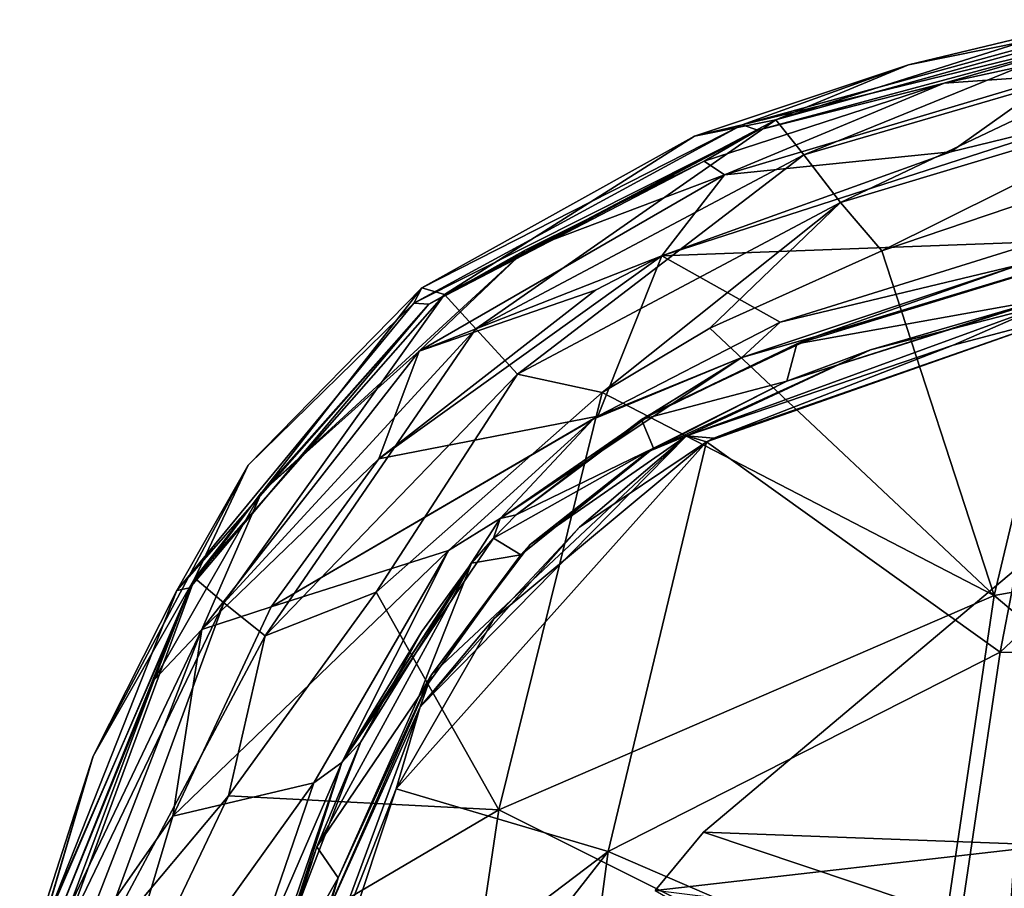
# Model space of a CAD drawing. Units: millimetres. Extents: x -65 to 65, y -194 to 65.
# Drawn here: x -61 to -49, y 51 to 62 of the extents above; entities that cross this region are included whole.
import ezdxf

# ---------------------------------------------------------------- set-up
doc = ezdxf.new("R2010")
doc.units = ezdxf.units.MM
doc.header["$LTSCALE"] = 33.374815
for name, color, linetype in [('100', 7, 'CONTINUOUS'), ('18', 7, 'CONTINUOUS'), ('19', 7, 'CONTINUOUS'), ('30', 7, 'CONTINUOUS'), ('378', 7, 'CONTINUOUS'), ('50', 7, 'CONTINUOUS'), ('68', 7, 'CONTINUOUS'), ('74', 7, 'CONTINUOUS'), ('81', 7, 'CONTINUOUS'), ('86', 7, 'CONTINUOUS'), ('91', 7, 'CONTINUOUS'), ('94', 7, 'CONTINUOUS')]:
    doc.layers.add(name, color=color, linetype=linetype)

msp = doc.modelspace()

# ---------------------------------------------------------------- linework, layer by layer
at = {"layer": '100', "linetype": 'Continuous'}
for points in [[(-50.632, 57.522, 3.305), (-52.98, 56.422, 3.456), (-48.404, 58.092, 3.552), (-50.632, 57.522, 3.305)], [(-52.98, 56.422, 3.456), (-49.579, 57.581, 3.626), (-48.404, 58.092, 3.552), (-52.98, 56.422, 3.456)], [(-48.52, 58.137, 3.355), (-50.632, 57.522, 3.305), (-48.404, 58.092, 3.552), (-48.52, 58.137, 3.355)], [(-49.579, 57.581, 3.626), (-48.154, 57.96, 3.66), (-48.404, 58.092, 3.552), (-49.579, 57.581, 3.626)], [(-50.632, 57.522, 3.305), (-53.473, 56.218, 3.25), (-52.98, 56.422, 3.456), (-50.632, 57.522, 3.305)], [(-52.632, 56.395, 3.56), (-49.579, 57.581, 3.626), (-52.98, 56.422, 3.456), (-52.632, 56.395, 3.56)], [(-56.229, 53.376, 3.256), (-56.374, 52.967, 3.461), (-52.98, 56.422, 3.456), (-56.229, 53.376, 3.256)], [(-56.374, 52.967, 3.461), (-54.34, 55.26, 3.538), (-52.98, 56.422, 3.456), (-56.374, 52.967, 3.461)], [(-54.972, 55.037, 3.239), (-56.229, 53.376, 3.256), (-52.98, 56.422, 3.456), (-54.972, 55.037, 3.239)], [(-53.473, 56.218, 3.25), (-54.972, 55.037, 3.239), (-52.98, 56.422, 3.456), (-53.473, 56.218, 3.25)], [(-54.34, 55.26, 3.538), (-52.725, 56.345, 3.558), (-52.98, 56.422, 3.456), (-54.34, 55.26, 3.538)], [(-52.725, 56.345, 3.558), (-52.632, 56.395, 3.56), (-52.98, 56.422, 3.456), (-52.725, 56.345, 3.558)], [(-55.431, 54.096, 3.542), (-54.34, 55.26, 3.538), (-56.374, 52.967, 3.461), (-55.431, 54.096, 3.542)], [(-56.68, 51.92, 3.578), (-55.431, 54.096, 3.542), (-56.374, 52.967, 3.461), (-56.68, 51.92, 3.578)], [(-56.229, 53.376, 3.256), (-57.613, 50.215, 3.317), (-56.374, 52.967, 3.461), (-56.229, 53.376, 3.256)], [(-57.613, 50.215, 3.317), (-58.06, 48.397, 3.553), (-56.374, 52.967, 3.461), (-57.613, 50.215, 3.317)], [(-58.06, 48.397, 3.553), (-56.68, 51.92, 3.578), (-56.374, 52.967, 3.461), (-58.06, 48.397, 3.553)], [(-57.936, 48.121, 3.66), (-56.68, 51.92, 3.578), (-58.06, 48.397, 3.553), (-57.936, 48.121, 3.66)]]:
    msp.add_3dface(points, dxfattribs=at)
at = {"layer": '18', "linetype": 'Continuous'}
for points in [[(-47.793, 59.695, -12.745), (-49.057, 54.387, -13.61), (-50.49, 58.783, -12.744), (-47.793, 59.695, -12.745)], [(-47.793, 59.695, -12.745), (-42.903, 55.481, -13.889), (-49.057, 54.387, -13.61), (-47.793, 59.695, -12.745)], [(-50.49, 58.783, -12.744), (-49.057, 54.387, -13.61), (-52.68, 57.795, -12.747), (-50.49, 58.783, -12.744)], [(-52.68, 57.795, -12.747), (-49.057, 54.387, -13.61), (-54.055, 56.976, -12.754), (-52.68, 57.795, -12.747)], [(-54.055, 56.976, -12.754), (-55.371, 51.654, -13.308), (-56.931, 54.428, -12.77), (-54.055, 56.976, -12.754)], [(-54.055, 56.976, -12.754), (-49.057, 54.387, -13.61), (-55.371, 51.654, -13.308), (-54.055, 56.976, -12.754)], [(-42.903, 55.481, -13.889), (-43.658, 49.845, -14.9), (-49.057, 54.387, -13.61), (-42.903, 55.481, -13.889)], [(-56.931, 54.428, -12.77), (-55.371, 51.654, -13.308), (-58.816, 51.832, -12.76), (-56.931, 54.428, -12.77)], [(-49.057, 54.387, -13.61), (-49.87, 48.904, -14.383), (-55.371, 51.654, -13.308), (-49.057, 54.387, -13.61)], [(-49.057, 54.387, -13.61), (-43.658, 49.845, -14.9), (-49.87, 48.904, -14.383), (-49.057, 54.387, -13.61)], [(-58.816, 51.832, -12.76), (-55.371, 51.654, -13.308), (-60.276, 48.768, -12.732), (-58.816, 51.832, -12.76)], [(-55.371, 51.654, -13.308), (-56.154, 46.359, -13.785), (-60.276, 48.768, -12.732), (-55.371, 51.654, -13.308)], [(-55.371, 51.654, -13.308), (-49.87, 48.904, -14.383), (-56.154, 46.359, -13.785), (-55.371, 51.654, -13.308)]]:
    msp.add_3dface(points, dxfattribs=at)
at = {"layer": '19', "linetype": 'Continuous'}
for points in [[(-51.839, 60.452, -11.5), (-47.957, 61.681, -10.825), (-47.254, 61.73, -11.5), (-51.839, 60.452, -11.5)], [(-51.839, 60.452, -11.5), (-47.254, 61.73, -11.5), (-51.483, 60.008, -12.088), (-51.839, 60.452, -11.5)], [(-51.483, 60.008, -12.088), (-47.254, 61.73, -11.5), (-46.946, 61.333, -12.086), (-51.483, 60.008, -12.088)], [(-50.151, 61.155, -10.805), (-47.957, 61.681, -10.825), (-51.839, 60.452, -11.5), (-50.151, 61.155, -10.805)], [(-51.483, 60.008, -12.088), (-46.946, 61.333, -12.086), (-51.014, 59.397, -12.51), (-51.483, 60.008, -12.088)], [(-51.014, 59.397, -12.51), (-46.946, 61.333, -12.086), (-46.542, 60.748, -12.51), (-51.014, 59.397, -12.51)], [(-52.878, 60.246, -10.815), (-50.151, 61.155, -10.805), (-51.839, 60.452, -11.5), (-52.878, 60.246, -10.815)], [(-50.49, 58.783, -12.744), (-51.014, 59.397, -12.51), (-46.542, 60.748, -12.51), (-50.49, 58.783, -12.744)], [(-47.793, 59.695, -12.745), (-50.49, 58.783, -12.744), (-46.542, 60.748, -12.51), (-47.793, 59.695, -12.745)], [(-56.06, 58.225, -11.505), (-52.878, 60.246, -10.815), (-51.839, 60.452, -11.5), (-56.06, 58.225, -11.505)], [(-56.06, 58.225, -11.505), (-51.839, 60.452, -11.5), (-55.661, 57.787, -12.097), (-56.06, 58.225, -11.505)], [(-55.661, 57.787, -12.097), (-51.839, 60.452, -11.5), (-51.483, 60.008, -12.088), (-55.661, 57.787, -12.097)], [(-56.349, 58.31, -10.84), (-52.878, 60.246, -10.815), (-56.06, 58.225, -11.505), (-56.349, 58.31, -10.84)], [(-55.661, 57.787, -12.097), (-51.483, 60.008, -12.088), (-55.13, 57.209, -12.522), (-55.661, 57.787, -12.097)], [(-55.13, 57.209, -12.522), (-51.483, 60.008, -12.088), (-51.014, 59.397, -12.51), (-55.13, 57.209, -12.522)], [(-54.055, 56.976, -12.754), (-55.13, 57.209, -12.522), (-51.014, 59.397, -12.51), (-54.055, 56.976, -12.754)], [(-52.68, 57.795, -12.747), (-54.055, 56.976, -12.754), (-51.014, 59.397, -12.51), (-52.68, 57.795, -12.747)], [(-50.49, 58.783, -12.744), (-52.68, 57.795, -12.747), (-51.014, 59.397, -12.51), (-50.49, 58.783, -12.744)], [(-58.563, 56.048, -10.807), (-56.349, 58.31, -10.84), (-59.245, 54.61, -11.503), (-58.563, 56.048, -10.807)], [(-59.245, 54.61, -11.503), (-56.349, 58.31, -10.84), (-56.06, 58.225, -11.505), (-59.245, 54.61, -11.503)], [(-59.245, 54.61, -11.503), (-56.06, 58.225, -11.505), (-58.873, 54.293, -12.093), (-59.245, 54.61, -11.503)], [(-58.873, 54.293, -12.093), (-56.06, 58.225, -11.505), (-55.661, 57.787, -12.097), (-58.873, 54.293, -12.093)], [(-58.873, 54.293, -12.093), (-55.661, 57.787, -12.097), (-58.348, 53.873, -12.525), (-58.873, 54.293, -12.093)], [(-58.348, 53.873, -12.525), (-55.661, 57.787, -12.097), (-55.13, 57.209, -12.522), (-58.348, 53.873, -12.525)], [(-56.931, 54.428, -12.77), (-58.348, 53.873, -12.525), (-55.13, 57.209, -12.522), (-56.931, 54.428, -12.77)], [(-54.055, 56.976, -12.754), (-56.931, 54.428, -12.77), (-55.13, 57.209, -12.522), (-54.055, 56.976, -12.754)], [(-60.54, 52.34, -10.851), (-58.563, 56.048, -10.807), (-59.245, 54.61, -11.503), (-60.54, 52.34, -10.851)], [(-61.188, 50.127, -11.475), (-60.54, 52.34, -10.851), (-59.245, 54.61, -11.503), (-61.188, 50.127, -11.475)], [(-61.188, 50.127, -11.475), (-59.245, 54.61, -11.503), (-60.943, 49.988, -12.043), (-61.188, 50.127, -11.475)], [(-60.943, 49.988, -12.043), (-59.245, 54.61, -11.503), (-58.873, 54.293, -12.093), (-60.943, 49.988, -12.043)], [(-56.931, 54.428, -12.77), (-58.816, 51.832, -12.76), (-58.348, 53.873, -12.525), (-56.931, 54.428, -12.77)], [(-60.943, 49.988, -12.043), (-58.873, 54.293, -12.093), (-60.524, 49.792, -12.476), (-60.943, 49.988, -12.043)], [(-60.524, 49.792, -12.476), (-58.873, 54.293, -12.093), (-58.348, 53.873, -12.525), (-60.524, 49.792, -12.476)], [(-58.816, 51.832, -12.76), (-60.524, 49.792, -12.476), (-58.348, 53.873, -12.525), (-58.816, 51.832, -12.76)], [(-61.475, 49.432, -10.826), (-60.54, 52.34, -10.851), (-61.188, 50.127, -11.475), (-61.475, 49.432, -10.826)], [(-58.816, 51.832, -12.76), (-60.276, 48.768, -12.732), (-60.524, 49.792, -12.476), (-58.816, 51.832, -12.76)]]:
    msp.add_3dface(points, dxfattribs=at)
at = {"layer": '30', "linetype": 'Continuous'}
for points in [[(-50.151, 61.155, -10.805), (-52.271, 60.39, -7.596), (-47.664, 61.655, -7.59), (-50.151, 61.155, -10.805)], [(-52.271, 60.39, -7.596), (-47.476, 61.558, -2.603), (-47.664, 61.655, -7.59), (-52.271, 60.39, -7.596)], [(-47.957, 61.681, -10.825), (-50.151, 61.155, -10.805), (-47.664, 61.655, -7.59), (-47.957, 61.681, -10.825)], [(-49.693, 60.92, 2.259), (-46.482, 61.619, 2.288), (-47.476, 61.558, -2.603), (-49.693, 60.92, 2.259)], [(-52.07, 60.323, -2.613), (-47.476, 61.558, -2.603), (-52.271, 60.39, -7.596), (-52.07, 60.323, -2.613)], [(-52.07, 60.323, -2.613), (-49.693, 60.92, 2.259), (-47.476, 61.558, -2.603), (-52.07, 60.323, -2.613)], [(-50.151, 61.155, -10.805), (-52.878, 60.246, -10.815), (-52.271, 60.39, -7.596), (-50.151, 61.155, -10.805)], [(-52.754, 59.924, 2.232), (-49.693, 60.92, 2.259), (-52.07, 60.323, -2.613), (-52.754, 59.924, 2.232)], [(-56.349, 58.31, -10.84), (-56.455, 58.116, -7.602), (-52.271, 60.39, -7.596), (-56.349, 58.31, -10.84)], [(-56.455, 58.116, -7.602), (-52.07, 60.323, -2.613), (-52.271, 60.39, -7.596), (-56.455, 58.116, -7.602)], [(-52.878, 60.246, -10.815), (-56.349, 58.31, -10.84), (-52.271, 60.39, -7.596), (-52.878, 60.246, -10.815)], [(-56.262, 58.103, -2.623), (-52.07, 60.323, -2.613), (-56.455, 58.116, -7.602), (-56.262, 58.103, -2.623)], [(-56.262, 58.103, -2.623), (-52.754, 59.924, 2.232), (-52.07, 60.323, -2.613), (-56.262, 58.103, -2.623)], [(-55.034, 58.793, 2.216), (-52.754, 59.924, 2.232), (-56.262, 58.103, -2.623), (-55.034, 58.793, 2.216)], [(-58.395, 55.699, 2.21), (-55.034, 58.793, 2.216), (-56.262, 58.103, -2.623), (-58.395, 55.699, 2.21)], [(-56.349, 58.31, -10.84), (-58.563, 56.048, -10.807), (-56.455, 58.116, -7.602), (-56.349, 58.31, -10.84)], [(-58.563, 56.048, -10.807), (-59.473, 54.452, -7.602), (-56.455, 58.116, -7.602), (-58.563, 56.048, -10.807)], [(-59.473, 54.452, -7.602), (-56.262, 58.103, -2.623), (-56.455, 58.116, -7.602), (-59.473, 54.452, -7.602)], [(-59.306, 54.486, -2.624), (-56.262, 58.103, -2.623), (-59.473, 54.452, -7.602), (-59.306, 54.486, -2.624)], [(-59.306, 54.486, -2.624), (-58.395, 55.699, 2.21), (-56.262, 58.103, -2.623), (-59.306, 54.486, -2.624)], [(-58.563, 56.048, -10.807), (-60.54, 52.34, -10.851), (-59.473, 54.452, -7.602), (-58.563, 56.048, -10.807)], [(-59.76, 53.31, 2.223), (-58.395, 55.699, 2.21), (-59.306, 54.486, -2.624), (-59.76, 53.31, 2.223)], [(-61.076, 50.075, -2.621), (-59.306, 54.486, -2.624), (-61.228, 50.014, -7.601), (-61.076, 50.075, -2.621)], [(-61.228, 50.014, -7.601), (-59.306, 54.486, -2.624), (-59.473, 54.452, -7.602), (-61.228, 50.014, -7.601)], [(-61.076, 50.075, -2.621), (-59.76, 53.31, 2.223), (-59.306, 54.486, -2.624), (-61.076, 50.075, -2.621)], [(-60.54, 52.34, -10.851), (-61.228, 50.014, -7.601), (-59.473, 54.452, -7.602), (-60.54, 52.34, -10.851)], [(-60.845, 50.41, 2.243), (-59.76, 53.31, 2.223), (-61.076, 50.075, -2.621), (-60.845, 50.41, 2.243)], [(-60.54, 52.34, -10.851), (-61.475, 49.432, -10.826), (-61.228, 50.014, -7.601), (-60.54, 52.34, -10.851)]]:
    msp.add_3dface(points, dxfattribs=at)
at = {"layer": '378', "linetype": 'Continuous'}
for points in [[(-52.76, 51.368, 3), (-48.542, 54.923, 3), (-48.876, 50.064, 3.506), (-52.76, 51.368, 3)], [(-53.378, 50.624, 3), (-52.76, 51.368, 3), (-48.876, 50.064, 3.506), (-53.378, 50.624, 3)]]:
    msp.add_3dface(points, dxfattribs=at)
at = {"layer": '50', "linetype": 'Continuous'}
for points in [[(-49.61, 60.044, 3.223), (-53.291, 58.719, 3.193), (-47.885, 60.467, 3.237), (-49.61, 60.044, 3.223)], [(-47.885, 60.467, 3.237), (-53.291, 58.719, 3.193), (-48.502, 58.898, 3.419), (-47.885, 60.467, 3.237)], [(-48.502, 58.898, 3.419), (-53.291, 58.719, 3.193), (-51.785, 57.873, 3.363), (-48.502, 58.898, 3.419)], [(-54.138, 58.281, 3.187), (-56.9, 56.129, 3.176), (-53.291, 58.719, 3.193), (-54.138, 58.281, 3.187)], [(-53.291, 58.719, 3.193), (-56.9, 56.129, 3.176), (-54.108, 56.673, 3.332), (-53.291, 58.719, 3.193)], [(-53.291, 58.719, 3.193), (-54.108, 56.673, 3.332), (-51.785, 57.873, 3.363), (-53.291, 58.719, 3.193)], [(-56.9, 56.129, 3.176), (-58.271, 54.244, 3.183), (-54.108, 56.673, 3.332), (-56.9, 56.129, 3.176)], [(-54.108, 56.673, 3.332), (-58.271, 54.244, 3.183), (-54.167, 56.634, 3.332), (-54.108, 56.673, 3.332)], [(-54.167, 56.634, 3.332), (-58.271, 54.244, 3.183), (-56.013, 54.963, 3.328), (-54.167, 56.634, 3.332)], [(-58.271, 54.244, 3.183), (-59.524, 51.574, 3.2), (-56.013, 54.963, 3.328), (-58.271, 54.244, 3.183)], [(-56.013, 54.963, 3.328), (-59.524, 51.574, 3.2), (-57.728, 51.999, 3.366), (-56.013, 54.963, 3.328)], [(-59.524, 51.574, 3.2), (-60.591, 48.003, 3.223), (-57.728, 51.999, 3.366), (-59.524, 51.574, 3.2)], [(-57.728, 51.999, 3.366), (-60.591, 48.003, 3.223), (-58.662, 49.27, 3.41), (-57.728, 51.999, 3.366)]]:
    msp.add_3dface(points, dxfattribs=at)
at = {"layer": '68', "linetype": 'Continuous'}
for points in [[(-46.482, 61.619, 2.288), (-49.693, 60.92, 2.259), (-48.235, 61.023, 2.895), (-46.482, 61.619, 2.288)], [(-49.693, 60.92, 2.259), (-52.496, 59.751, 2.877), (-48.235, 61.023, 2.895), (-49.693, 60.92, 2.259)], [(-52.496, 59.751, 2.877), (-49.61, 60.044, 3.223), (-48.235, 61.023, 2.895), (-52.496, 59.751, 2.877)], [(-49.61, 60.044, 3.223), (-47.885, 60.467, 3.237), (-48.235, 61.023, 2.895), (-49.61, 60.044, 3.223)], [(-49.693, 60.92, 2.259), (-52.754, 59.924, 2.232), (-52.496, 59.751, 2.877), (-49.693, 60.92, 2.259)], [(-53.291, 58.719, 3.193), (-49.61, 60.044, 3.223), (-52.496, 59.751, 2.877), (-53.291, 58.719, 3.193)], [(-52.754, 59.924, 2.232), (-55.034, 58.793, 2.216), (-52.496, 59.751, 2.877), (-52.754, 59.924, 2.232)], [(-55.034, 58.793, 2.216), (-56.384, 57.504, 2.862), (-52.496, 59.751, 2.877), (-55.034, 58.793, 2.216)], [(-56.384, 57.504, 2.862), (-53.291, 58.719, 3.193), (-52.496, 59.751, 2.877), (-56.384, 57.504, 2.862)], [(-55.034, 58.793, 2.216), (-58.395, 55.699, 2.21), (-56.384, 57.504, 2.862), (-55.034, 58.793, 2.216)], [(-54.138, 58.281, 3.187), (-53.291, 58.719, 3.193), (-56.384, 57.504, 2.862), (-54.138, 58.281, 3.187)], [(-56.9, 56.129, 3.176), (-54.138, 58.281, 3.187), (-56.384, 57.504, 2.862), (-56.9, 56.129, 3.176)], [(-58.395, 55.699, 2.21), (-59.153, 53.953, 2.867), (-56.384, 57.504, 2.862), (-58.395, 55.699, 2.21)], [(-59.153, 53.953, 2.867), (-56.9, 56.129, 3.176), (-56.384, 57.504, 2.862), (-59.153, 53.953, 2.867)], [(-58.271, 54.244, 3.183), (-56.9, 56.129, 3.176), (-59.153, 53.953, 2.867), (-58.271, 54.244, 3.183)], [(-58.395, 55.699, 2.21), (-59.76, 53.31, 2.223), (-59.153, 53.953, 2.867), (-58.395, 55.699, 2.21)], [(-59.524, 51.574, 3.2), (-58.271, 54.244, 3.183), (-59.153, 53.953, 2.867), (-59.524, 51.574, 3.2)], [(-59.76, 53.31, 2.223), (-60.845, 50.41, 2.243), (-59.153, 53.953, 2.867), (-59.76, 53.31, 2.223)], [(-60.845, 50.41, 2.243), (-60.767, 49.794, 2.88), (-59.153, 53.953, 2.867), (-60.845, 50.41, 2.243)], [(-60.767, 49.794, 2.88), (-59.524, 51.574, 3.2), (-59.153, 53.953, 2.867), (-60.767, 49.794, 2.88)], [(-60.591, 48.003, 3.223), (-59.524, 51.574, 3.2), (-60.767, 49.794, 2.88), (-60.591, 48.003, 3.223)]]:
    msp.add_3dface(points, dxfattribs=at)
at = {"layer": '74', "linetype": 'Continuous'}
for points in [[(-48.502, 58.898, 3.419), (-51.785, 57.873, 3.363), (-48.723, 58.607, 3.351), (-48.502, 58.898, 3.419)], [(-48.723, 58.607, 3.351), (-51.785, 57.873, 3.363), (-52.273, 57.424, 3.29), (-48.723, 58.607, 3.351)], [(-48.723, 58.607, 3.351), (-52.273, 57.424, 3.29), (-51.347, 57.684, 3.076), (-48.723, 58.607, 3.351)], [(-48.436, 58.564, 3.128), (-48.723, 58.607, 3.351), (-51.347, 57.684, 3.076), (-48.436, 58.564, 3.128)], [(-51.785, 57.873, 3.363), (-54.108, 56.673, 3.332), (-52.273, 57.424, 3.29), (-51.785, 57.873, 3.363)], [(-51.347, 57.684, 3.076), (-52.273, 57.424, 3.29), (-53.422, 56.71, 3.045), (-51.347, 57.684, 3.076)], [(-52.273, 57.424, 3.29), (-54.167, 56.634, 3.332), (-55.354, 55.369, 3.261), (-52.273, 57.424, 3.29)], [(-52.273, 57.424, 3.29), (-55.354, 55.369, 3.261), (-53.422, 56.71, 3.045), (-52.273, 57.424, 3.29)], [(-54.108, 56.673, 3.332), (-54.167, 56.634, 3.332), (-52.273, 57.424, 3.29), (-54.108, 56.673, 3.332)], [(-54.167, 56.634, 3.332), (-56.013, 54.963, 3.328), (-55.354, 55.369, 3.261), (-54.167, 56.634, 3.332)], [(-53.422, 56.71, 3.045), (-55.354, 55.369, 3.261), (-55.151, 55.415, 3), (-53.422, 56.71, 3.045)], [(-55.354, 55.369, 3.261), (-56.013, 54.963, 3.328), (-57.372, 52.258, 3.297), (-55.354, 55.369, 3.261)], [(-55.354, 55.369, 3.261), (-57.372, 52.258, 3.297), (-55.439, 55.12, 3), (-55.354, 55.369, 3.261)], [(-55.151, 55.415, 3), (-55.354, 55.369, 3.261), (-55.439, 55.12, 3), (-55.151, 55.415, 3)], [(-55.439, 55.12, 3), (-57.372, 52.258, 3.297), (-55.719, 54.798, 3), (-55.439, 55.12, 3)], [(-56.013, 54.963, 3.328), (-57.728, 51.999, 3.366), (-57.372, 52.258, 3.297), (-56.013, 54.963, 3.328)], [(-55.719, 54.798, 3), (-57.372, 52.258, 3.297), (-56.35, 53.93, 3.044), (-55.719, 54.798, 3)], [(-56.35, 53.93, 3.044), (-57.372, 52.258, 3.297), (-57.128, 52.521, 3.064), (-56.35, 53.93, 3.044)], [(-57.128, 52.521, 3.064), (-57.372, 52.258, 3.297), (-58.096, 49.997, 3.105), (-57.128, 52.521, 3.064)], [(-57.728, 51.999, 3.366), (-58.662, 49.27, 3.41), (-57.372, 52.258, 3.297), (-57.728, 51.999, 3.366)], [(-57.372, 52.258, 3.297), (-58.662, 49.27, 3.41), (-58.576, 48.714, 3.356), (-57.372, 52.258, 3.297)], [(-57.372, 52.258, 3.297), (-58.576, 48.714, 3.356), (-58.096, 49.997, 3.105), (-57.372, 52.258, 3.297)]]:
    msp.add_3dface(points, dxfattribs=at)
at = {"layer": '81', "linetype": 'Continuous'}
for points in [[(-48.394, 58.571, 3), (-51.347, 57.684, 3.076), (-51.574, 57.595, 3), (-48.394, 58.571, 3)], [(-48.436, 58.564, 3.128), (-51.347, 57.684, 3.076), (-48.394, 58.571, 3), (-48.436, 58.564, 3.128)], [(-51.574, 57.595, 3), (-53.422, 56.71, 3.045), (-53.551, 56.632, 3), (-51.574, 57.595, 3)], [(-51.347, 57.684, 3.076), (-53.422, 56.71, 3.045), (-51.574, 57.595, 3), (-51.347, 57.684, 3.076)], [(-53.422, 56.71, 3.045), (-55.151, 55.415, 3), (-53.551, 56.632, 3), (-53.422, 56.71, 3.045)], [(-55.719, 54.798, 3), (-57.128, 52.521, 3.064), (-57.69, 51.184, 3), (-55.719, 54.798, 3)], [(-55.719, 54.798, 3), (-56.35, 53.93, 3.044), (-57.128, 52.521, 3.064), (-55.719, 54.798, 3)], [(-57.128, 52.521, 3.064), (-58.096, 49.997, 3.105), (-57.69, 51.184, 3), (-57.128, 52.521, 3.064)], [(-57.69, 51.184, 3), (-58.096, 49.997, 3.105), (-58.337, 49.169, 3), (-57.69, 51.184, 3)]]:
    msp.add_3dface(points, dxfattribs=at)
at = {"layer": '86', "linetype": 'Continuous'}
for points in [[(-48.394, 58.571, 3), (-51.574, 57.595, 3), (-48.403, 58.166, 3), (-48.394, 58.571, 3)], [(-48.403, 58.166, 3), (-51.574, 57.595, 3), (-51.701, 57.121, 3), (-48.403, 58.166, 3)], [(-51.574, 57.595, 3), (-53.551, 56.632, 3), (-51.701, 57.121, 3), (-51.574, 57.595, 3)], [(-53.551, 56.632, 3), (-53.4, 56.265, 3), (-51.701, 57.121, 3), (-53.551, 56.632, 3)], [(-53.551, 56.632, 3), (-55.151, 55.415, 3), (-53.4, 56.265, 3), (-53.551, 56.632, 3)], [(-55.151, 55.415, 3), (-55.439, 55.12, 3), (-53.4, 56.265, 3), (-55.151, 55.415, 3)], [(-53.4, 56.265, 3), (-55.439, 55.12, 3), (-55.091, 54.906, 3), (-53.4, 56.265, 3)], [(-55.439, 55.12, 3), (-55.719, 54.798, 3), (-55.091, 54.906, 3), (-55.439, 55.12, 3)], [(-55.091, 54.906, 3), (-55.719, 54.798, 3), (-56.388, 53.1, 3), (-55.091, 54.906, 3)], [(-48.542, 54.923, 3), (-52.76, 51.368, 3), (-48.32, 51.204, 3), (-48.542, 54.923, 3)], [(-55.719, 54.798, 3), (-57.69, 51.184, 3), (-56.388, 53.1, 3), (-55.719, 54.798, 3)], [(-56.388, 53.1, 3), (-57.69, 51.184, 3), (-57.415, 50.787, 3), (-56.388, 53.1, 3)], [(-52.76, 51.368, 3), (-53.378, 50.624, 3), (-48.32, 51.204, 3), (-52.76, 51.368, 3)], [(-48.32, 51.204, 3), (-53.378, 50.624, 3), (-48.32, 47.695, 3), (-48.32, 51.204, 3)], [(-57.69, 51.184, 3), (-58.337, 49.169, 3), (-57.415, 50.787, 3), (-57.69, 51.184, 3)], [(-57.415, 50.787, 3), (-58.337, 49.169, 3), (-58.218, 48.079, 3), (-57.415, 50.787, 3)]]:
    msp.add_3dface(points, dxfattribs=at)
at = {"layer": '91', "linetype": 'Continuous'}
for points in [[(-48.403, 58.166, 3), (-51.701, 57.121, 3), (-48.52, 58.137, 3.355), (-48.403, 58.166, 3)], [(-48.52, 58.137, 3.355), (-51.701, 57.121, 3), (-50.632, 57.522, 3.305), (-48.52, 58.137, 3.355)], [(-50.632, 57.522, 3.305), (-51.701, 57.121, 3), (-53.473, 56.218, 3.25), (-50.632, 57.522, 3.305)], [(-51.701, 57.121, 3), (-53.4, 56.265, 3), (-53.473, 56.218, 3.25), (-51.701, 57.121, 3)], [(-53.4, 56.265, 3), (-55.091, 54.906, 3), (-54.972, 55.037, 3.239), (-53.4, 56.265, 3)], [(-53.473, 56.218, 3.25), (-53.4, 56.265, 3), (-54.972, 55.037, 3.239), (-53.473, 56.218, 3.25)], [(-54.972, 55.037, 3.239), (-55.091, 54.906, 3), (-56.229, 53.376, 3.256), (-54.972, 55.037, 3.239)], [(-55.091, 54.906, 3), (-56.388, 53.1, 3), (-56.229, 53.376, 3.256), (-55.091, 54.906, 3)], [(-56.229, 53.376, 3.256), (-57.415, 50.787, 3), (-57.613, 50.215, 3.317), (-56.229, 53.376, 3.256)], [(-56.388, 53.1, 3), (-57.415, 50.787, 3), (-56.229, 53.376, 3.256), (-56.388, 53.1, 3)], [(-57.415, 50.787, 3), (-58.218, 48.079, 3), (-57.613, 50.215, 3.317), (-57.415, 50.787, 3)]]:
    msp.add_3dface(points, dxfattribs=at)
at = {"layer": '94', "linetype": 'Continuous'}
for points in [[(-44.366, 53.658, 4.483), (-43.474, 58.846, 3.773), (-48.982, 53.666, 4.12), (-44.366, 53.658, 4.483)], [(-48.982, 53.666, 4.12), (-43.474, 58.846, 3.773), (-48.154, 57.96, 3.66), (-48.982, 53.666, 4.12)], [(-48.982, 53.666, 4.12), (-48.154, 57.96, 3.66), (-52.725, 56.345, 3.558), (-48.982, 53.666, 4.12)], [(-52.725, 56.345, 3.558), (-48.154, 57.96, 3.66), (-52.632, 56.395, 3.56), (-52.725, 56.345, 3.558)], [(-52.632, 56.395, 3.56), (-48.154, 57.96, 3.66), (-49.579, 57.581, 3.626), (-52.632, 56.395, 3.56)], [(-53.976, 51.123, 3.908), (-52.725, 56.345, 3.558), (-56.68, 51.92, 3.578), (-53.976, 51.123, 3.908)], [(-56.68, 51.92, 3.578), (-52.725, 56.345, 3.558), (-55.431, 54.096, 3.542), (-56.68, 51.92, 3.578)], [(-55.431, 54.096, 3.542), (-52.725, 56.345, 3.558), (-54.34, 55.26, 3.538), (-55.431, 54.096, 3.542)], [(-53.976, 51.123, 3.908), (-48.982, 53.666, 4.12), (-52.725, 56.345, 3.558), (-53.976, 51.123, 3.908)], [(-49.635, 49.242, 4.521), (-48.982, 53.666, 4.12), (-53.976, 51.123, 3.908), (-49.635, 49.242, 4.521)], [(-49.635, 49.242, 4.521), (-44.366, 53.658, 4.483), (-48.982, 53.666, 4.12), (-49.635, 49.242, 4.521)], [(-45.003, 48.314, 5.099), (-44.366, 53.658, 4.483), (-49.635, 49.242, 4.521), (-45.003, 48.314, 5.099)], [(-57.936, 48.121, 3.66), (-53.976, 51.123, 3.908), (-56.68, 51.92, 3.578), (-57.936, 48.121, 3.66)], [(-54.692, 45.767, 4.214), (-53.976, 51.123, 3.908), (-58.531, 45.295, 3.723), (-54.692, 45.767, 4.214)], [(-58.531, 45.295, 3.723), (-53.976, 51.123, 3.908), (-57.936, 48.121, 3.66), (-58.531, 45.295, 3.723)], [(-54.692, 45.767, 4.214), (-49.635, 49.242, 4.521), (-53.976, 51.123, 3.908), (-54.692, 45.767, 4.214)]]:
    msp.add_3dface(points, dxfattribs=at)

doc.saveas('drawing.dxf')
